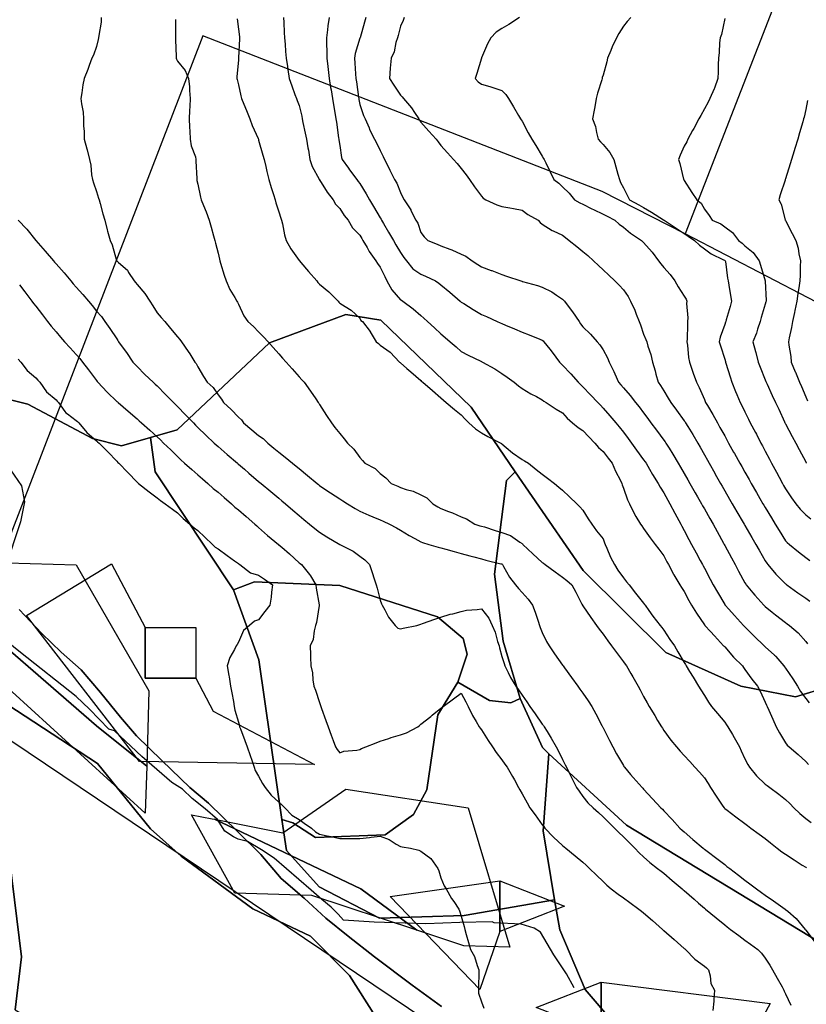
# Model space of a CAD drawing. Units: inches. Extents: x 450746 to 476445, y 190697 to 207849.
# Drawn here: x 462438 to 462826, y 200339 to 200825 of the extents above; entities that cross this region are included whole.
import ezdxf

# ---------------------------------------------------------------- set-up
doc = ezdxf.new("R2010")
doc.units = ezdxf.units.IN
doc.header["$MEASUREMENT"] = 0
for name, color, linetype, true_color in [('contours_20ft', 7, 'Continuous', 0x3ceb26), ('nhd_arc_clip', 7, 'Continuous', 0xb7eae8), ('nwi_new_04_clip', 7, 'Continuous', 0xf2e0ef), ('oplnds-clp', 7, 'Continuous', 0x0d685c), ('prime_ag_soils', 7, 'Continuous', 0x275761), ('soils_clip', 7, 'Continuous', 0x771378), ('zoning_2009', 7, 'Continuous', 0x8fca46)]:
    doc.layers.add(name, color=color, linetype=linetype, true_color=true_color)
doc.layers.add('PAR_P_NOWATER', color=191, linetype='Continuous')

msp = doc.modelspace()

# ---------------------------------------------------------------- linework, layer by layer
at = {"layer": 'contours_20ft'}
for points in [[(462478.31, 200826), (462478.26, 200823.74), (462477.07, 200817.07), (462477.04, 200816), (462476.86, 200815.14), (462476, 200811.79), (462474.55, 200807.45), (462473.66, 200806), (462472.31, 200802.31), (462471.68, 200800.32), (462469.85, 200796), (462469.27, 200792.73), (462468.78, 200788.78), (462468.32, 200786), (462468.58, 200783.42), (462469.34, 200779.34), (462469.61, 200776), (462469.65, 200772.35), (462469.88, 200769.88), (462469.92, 200766), (462471.19, 200761.19), (462471.3, 200760.7), (462472.46, 200756), (462473.22, 200753.22), (462473.55, 200748.45), (462474.04, 200746), (462474.49, 200744.49), (462476, 200740.23), (462476.93, 200736.93), (462477.23, 200736), (462477.74, 200734.26), (462479.06, 200729.06), (462480.05, 200726), (462481.28, 200721.28), (462481.49, 200720.51), (462482.69, 200716), (462483.75, 200713.75), (462485.89, 200706.11), (462485.93, 200706), (462485.97, 200705.97), (462486, 200705.93), (462486.81, 200705.19), (462491.25, 200701.25), (462491.85, 200700.15), (462494.54, 200696), (462495.24, 200695.24), (462496, 200694.23), (462499.77, 200689.77), (462502.31, 200686), (462503.79, 200683.79), (462506, 200680.33), (462507.98, 200677.98), (462509.65, 200676), (462512.55, 200672.55), (462516, 200668.43), (462517.11, 200667.11), (462518, 200666), (462521.23, 200661.23), (462522.01, 200659.99), (462524.57, 200656), (462525.23, 200655.23), (462526, 200653.64), (462528.86, 200648.86), (462530.59, 200646), (462533.49, 200643.49), (462536, 200639.86), (462537.7, 200637.7), (462538.7, 200636), (462542.52, 200632.52), (462546, 200628.75), (462547.49, 200627.49), (462548.53, 200626), (462552.6, 200622.6), (462556, 200619.72), (462558.2, 200618.2), (462560.56, 200616), (462563.55, 200613.55), (462566, 200611.56), (462569.06, 200609.06), (462572.79, 200606), (462574.56, 200604.56), (462576, 200603.38), (462580.05, 200600.05), (462584.89, 200596), (462585.49, 200595.49), (462586, 200595.07), (462588.7, 200593.3), (462591.48, 200591.48), (462596, 200588.51), (462597.52, 200587.52), (462599.91, 200586), (462603.69, 200583.69), (462606, 200582.41), (462610.41, 200580.41), (462612.41, 200579.59), (462616, 200578.06), (462617.44, 200577.44), (462620.55, 200576), (462624.12, 200574.12), (462626, 200573.06), (462630.35, 200570.35), (462633.14, 200568.86), (462636, 200567.26), (462636.9, 200566.9), (462640.04, 200566), (462644.6, 200564.6), (462646, 200564.27), (462648.4, 200563.6), (462652.45, 200562.45), (462656, 200561.47), (462660.31, 200560.31), (462662.18, 200559.82), (462666, 200558.8), (462668.17, 200558.17), (462675.53, 200556.47), (462676, 200556.34), (462676.18, 200556.18), (462676.35, 200556), (462676.9, 200555.1), (462679.85, 200549.85), (462682.84, 200546), (462684.26, 200544.26), (462686, 200542.17), (462688.98, 200538.98), (462691.24, 200536), (462692.46, 200532.46), (462693.95, 200528.05), (462694.65, 200526), (462695, 200525), (462696, 200522.58), (462698.1, 200518.1), (462699.34, 200516), (462702.04, 200512.04), (462706, 200506.34), (462706.14, 200506.14), (462706.25, 200506), (462706.89, 200505.11), (462710.33, 200500.33), (462713.5, 200496), (462714.56, 200494.56), (462716, 200492.58), (462718.7, 200488.7), (462720.39, 200486), (462722.37, 200482.37), (462725.37, 200476.63), (462725.7, 200476), (462725.8, 200475.8), (462726, 200475.42), (462729.2, 200469.2), (462730.85, 200466), (462732.66, 200462.66), (462736, 200456.79), (462736.31, 200456.31), (462736.53, 200456), (462739.56, 200452.44), (462740.88, 200450.88), (462745.23, 200446), (462745.61, 200445.61), (462746, 200445.16), (462750.4, 200440.4), (462754.48, 200436), (462755.26, 200435.26), (462756, 200434.48), (462760.16, 200430.16), (462763.87, 200426), (462764.96, 200424.96), (462766, 200424.05), (462770.29, 200420.29), (462775.45, 200416), (462775.75, 200415.75), (462776, 200415.54), (462777.94, 200414.06), (462781.41, 200411.41), (462786, 200407.92), (462787.08, 200407.08), (462788.53, 200406), (462792.77, 200402.77), (462796, 200400.32), (462798.46, 200398.46), (462801.79, 200396), (462804.21, 200394.21), (462806, 200392.9), (462810.05, 200390.05), (462815.82, 200386), (462815.92, 200385.92), (462816, 200385.87), (462817.11, 200384.89), (462821.29, 200381.29), (462824.21, 200377.79), (462825.75, 200376), (462825.85, 200375.85), (462826, 200375.6), (462830.17, 200370.17)], [(462545.35, 200825.35), (462546, 200820.32), (462546.5, 200816.5), (462546.54, 200816), (462546.51, 200815.49), (462546.08, 200806.08), (462546.08, 200806), (462546.07, 200805.93), (462546, 200805.06), (462545.3, 200796.7), (462545.24, 200796), (462545.39, 200795.39), (462546, 200792.73), (462547.29, 200787.29), (462547.59, 200786), (462548.7, 200783.3), (462550.05, 200780.05), (462551.7, 200776), (462552.77, 200772.77), (462555.77, 200766.23), (462555.86, 200766), (462555.89, 200765.89), (462556, 200765.52), (462558, 200758), (462558.74, 200756), (462559.54, 200752.46), (462560.06, 200750.06), (462561.02, 200746), (462562.17, 200742.17), (462563.3, 200738.7), (462564.14, 200736), (462564.54, 200734.54), (462566, 200730.09), (462567, 200727), (462567.34, 200726), (462567.78, 200724.22), (462568.79, 200718.79), (462569.6, 200716), (462571.84, 200711.84), (462576, 200706.14), (462576.07, 200706.07), (462576.12, 200706), (462576.84, 200705.16), (462580.68, 200700.68), (462584.77, 200696), (462585.3, 200695.3), (462586, 200694.46), (462590.69, 200690.69), (462595.18, 200686), (462595.58, 200685.58), (462596, 200685.06), (462598.66, 200683.34), (462601.61, 200681.61), (462606, 200677.66), (462606.48, 200676.48), (462607.25, 200676), (462611.02, 200671.02), (462611.06, 200670.94), (462614.03, 200666), (462615.08, 200665.08), (462616, 200664.3), (462620.87, 200660.87), (462625.58, 200656), (462625.8, 200655.8), (462626, 200655.64), (462629.22, 200652.78), (462631.1, 200651.1), (462636, 200646.93), (462636.46, 200646.46), (462637.1, 200646), (462641.86, 200641.86), (462646, 200638.29), (462647.16, 200637.16), (462648.63, 200636), (462652.64, 200632.64), (462656, 200629.89), (462657.86, 200627.86), (462659.75, 200626), (462662.96, 200622.96), (462666, 200621.04), (462669.17, 200619.17), (462675.5, 200616), (462675.78, 200615.78), (462676, 200615.6), (462678.19, 200613.81), (462681.25, 200611.25), (462686, 200607.96), (462687.15, 200607.15), (462689.16, 200606), (462693.01, 200603.01), (462696, 200600.67), (462698.62, 200598.62), (462701.96, 200596), (462704.19, 200594.19), (462706, 200592.67), (462709.47, 200589.47), (462712.97, 200586), (462714.49, 200584.49), (462716, 200582.91), (462718.62, 200578.62), (462720.43, 200576), (462722.73, 200572.73), (462726, 200568.73), (462726.72, 200566.72), (462727.02, 200566), (462727.85, 200564.15), (462729.63, 200559.63), (462731.63, 200556), (462733.25, 200553.25), (462736, 200549.55), (462737.57, 200547.57), (462738.81, 200546), (462741.92, 200541.92), (462746, 200536.92), (462746.4, 200536.4), (462746.71, 200536), (462748.57, 200533.43), (462750.59, 200530.59), (462754.24, 200526), (462754.99, 200524.99), (462756, 200523.6), (462758.98, 200518.98), (462761.18, 200516), (462762.93, 200512.93), (462766, 200507.74), (462766.65, 200506.65), (462767.05, 200506), (462768.69, 200503.31), (462770.44, 200500.44), (462773.13, 200496), (462774.22, 200494.22), (462776, 200491.33), (462778.08, 200488.08), (462779.55, 200486), (462782.45, 200482.45), (462786, 200478.26), (462786.95, 200476.95), (462787.53, 200476), (462789.91, 200472.09), (462790.76, 200470.76), (462793.27, 200466), (462794.15, 200464.15), (462796, 200460.2), (462797.38, 200457.38), (462798.2, 200456), (462801.68, 200451.68), (462806, 200447.71), (462806.96, 200446.96), (462808.22, 200446), (462812.67, 200442.67), (462816, 200440.13), (462818.11, 200438.11), (462820.2, 200436), (462823.14, 200433.14), (462826, 200430.66), (462828.7, 200428.7)], [(462568.31, 200826), (462568.47, 200823.53), (462568.66, 200818.66), (462568.84, 200816), (462569.11, 200812.89), (462569.3, 200809.3), (462569.61, 200806), (462570.2, 200801.8), (462570.34, 200800.34), (462571.03, 200796), (462572.34, 200792.34), (462573.9, 200788.1), (462574.66, 200786), (462575.03, 200785.03), (462576, 200782.52), (462577.26, 200777.26), (462577.51, 200776), (462577.87, 200774.13), (462579.01, 200769.01), (462579.55, 200766), (462580.32, 200761.68), (462580.55, 200760.55), (462581.31, 200756), (462582.48, 200752.48), (462585.84, 200746.16), (462585.94, 200745.94), (462586, 200745.87), (462589.77, 200739.77), (462592.85, 200736), (462593.95, 200733.95), (462596, 200731.73), (462598.28, 200728.28), (462600.14, 200726), (462602.29, 200722.29), (462606, 200718.58), (462606.9, 200716.9), (462607.46, 200716), (462609.56, 200712.44), (462610.59, 200710.59), (462613.77, 200706), (462614.67, 200704.67), (462616, 200702.78), (462618.26, 200698.26), (462619.25, 200696), (462621.66, 200691.66), (462626, 200686.72), (462626.47, 200686.47), (462627.22, 200686), (462632.21, 200682.21), (462636, 200679.02), (462637.6, 200677.6), (462639.37, 200676), (462642.84, 200672.84), (462646, 200669.95), (462648.1, 200668.1), (462650.5, 200666), (462653.43, 200663.43), (462656, 200661.2), (462659.42, 200659.42), (462665.6, 200656.4), (462666, 200656.2), (462666.14, 200656.14), (462666.43, 200656), (462672.57, 200652.57), (462676, 200650.26), (462678.58, 200648.58), (462682.04, 200646), (462684.19, 200644.19), (462686, 200642.98), (462690.37, 200640.37), (462693.08, 200638.92), (462696, 200637.3), (462696.69, 200636.69), (462697.96, 200636), (462702.77, 200632.77), (462706, 200630.89), (462708.26, 200628.26), (462710.97, 200626), (462713.65, 200623.65), (462716, 200622.22), (462719.01, 200619.01), (462721.94, 200616), (462723.8, 200613.8), (462726, 200611.76), (462728.53, 200608.53), (462730.42, 200606), (462732.17, 200602.17), (462734.52, 200597.48), (462735.24, 200596), (462735.42, 200595.42), (462736, 200593.71), (462738.04, 200588.04), (462738.99, 200586), (462741.28, 200581.28), (462742.24, 200579.76), (462744.47, 200576), (462745.07, 200575.07), (462746, 200573.83), (462749.2, 200569.2), (462751.78, 200566), (462753.58, 200563.58), (462756, 200560.4), (462757.42, 200557.42), (462758.2, 200556), (462760.79, 200551.21), (462760.93, 200550.93), (462763.9, 200546), (462764.69, 200544.69), (462766, 200542.81), (462768.37, 200538.37), (462769.65, 200536), (462772.04, 200532.04), (462776, 200526.31), (462776.13, 200526.13), (462776.24, 200526), (462778.94, 200523.06), (462780.91, 200520.91), (462785.5, 200516), (462785.69, 200515.69), (462786, 200515.36), (462790.31, 200510.31), (462794.79, 200506), (462795.24, 200505.24), (462796, 200504.32), (462799.44, 200499.44), (462802.25, 200496), (462803.52, 200493.52), (462806, 200488.19), (462806.63, 200486.63), (462806.97, 200486), (462807.77, 200484.23), (462809.77, 200479.77), (462811.48, 200476), (462813.02, 200473.02), (462816, 200468.11), (462816.88, 200466.88), (462817.78, 200466), (462822.23, 200462.23), (462826, 200458.86), (462827.38, 200457.38)], [(462590.79, 200826), (462590.11, 200821.89), (462589.98, 200819.98), (462589.43, 200816), (462589.44, 200812.56), (462589.68, 200809.68), (462589.69, 200806), (462590.16, 200801.84), (462590.34, 200800.34), (462590.82, 200796), (462591.51, 200791.51), (462591.75, 200790.25), (462592.45, 200786), (462592.91, 200782.91), (462593.78, 200778.22), (462594.14, 200776), (462594.35, 200774.35), (462595.43, 200766.57), (462595.51, 200766), (462595.57, 200765.57), (462596, 200762.83), (462596.95, 200756.95), (462597.26, 200756), (462600.37, 200751.63), (462600.89, 200750.89), (462604.51, 200746), (462605.16, 200745.16), (462606, 200744.06), (462609.04, 200739.04), (462610.76, 200736), (462612.7, 200732.7), (462616, 200727.11), (462616.44, 200726.44), (462616.66, 200726), (462617.61, 200724.39), (462620.14, 200720.14), (462622.48, 200716), (462623.78, 200713.78), (462626, 200710.04), (462627.62, 200707.62), (462628.93, 200706), (462632.06, 200702.06), (462636, 200699.36), (462638.4, 200698.4), (462643.27, 200696), (462644.96, 200694.96), (462646, 200694.15), (462650.41, 200690.41), (462655.47, 200686), (462655.75, 200685.75), (462656, 200685.53), (462657.2, 200684.8), (462661.9, 200681.9), (462666, 200679.5), (462668.42, 200678.42), (462673.7, 200676), (462675.28, 200675.28), (462676, 200674.95), (462677.83, 200674.17), (462682.33, 200672.33), (462686, 200670.7), (462689.44, 200669.44), (462694.78, 200667.22), (462696, 200666.73), (462696.38, 200666.38), (462696.71, 200666), (462699.65, 200662.35), (462700.86, 200660.86), (462704.49, 200656), (462705.21, 200655.21), (462706, 200654.46), (462710.11, 200650.11), (462713.65, 200646), (462714.83, 200644.83), (462716, 200643.68), (462719.76, 200639.76), (462723.37, 200636), (462724.66, 200634.66), (462726, 200633.27), (462729.39, 200629.39), (462732.32, 200626), (462734, 200624), (462736, 200621.45), (462738.31, 200618.31), (462740.01, 200616), (462742.54, 200612.54), (462746, 200607.77), (462746.74, 200606.74), (462747.25, 200606), (462748.95, 200603.05), (462750.42, 200600.42), (462753.2, 200596), (462754.18, 200594.18), (462756, 200591.41), (462757.88, 200587.88), (462758.95, 200586), (462761.41, 200581.41), (462762.37, 200579.63), (462764.33, 200576), (462764.91, 200574.91), (462766, 200572.88), (462768.39, 200568.39), (462769.68, 200566), (462771.88, 200561.88), (462773.9, 200558.1), (462775.02, 200556), (462775.37, 200555.37), (462776, 200554.18), (462778.85, 200548.85), (462780.37, 200546), (462782.39, 200542.39), (462786, 200536.27), (462786.11, 200536.11), (462786.19, 200536), (462788.02, 200533.98), (462790.86, 200530.86), (462795.35, 200526), (462795.66, 200525.66), (462796, 200525.31), (462800.64, 200520.64), (462805.48, 200516), (462805.74, 200515.74), (462806, 200515.5), (462810.62, 200511.38), (462811.02, 200511.02), (462811.27, 200510.73), (462815.28, 200506), (462815.58, 200505.58), (462816, 200504.94), (462819.56, 200499.56), (462821.93, 200496), (462823.46, 200493.46), (462826, 200489.89), (462827.71, 200487.71)], [(462608.9, 200826), (462608.22, 200823.78), (462606.07, 200816.07), (462606.04, 200815.96), (462606, 200815.86), (462603.69, 200808.31), (462603.28, 200806), (462603.49, 200803.49), (462603.81, 200798.19), (462603.98, 200796), (462604.27, 200794.27), (462605.35, 200786.65), (462605.45, 200786), (462605.53, 200785.53), (462606, 200783.1), (462607.71, 200777.71), (462608.57, 200776), (462610.51, 200771.49), (462610.79, 200770.79), (462613.14, 200766), (462614.22, 200764.22), (462616, 200760.32), (462617.44, 200757.44), (462618.15, 200756), (462620.2, 200751.8), (462620.73, 200750.73), (462622.99, 200746), (462624.27, 200744.27), (462626, 200739.62), (462627.2, 200737.2), (462627.8, 200736), (462631.06, 200731.06), (462631.16, 200730.84), (462633.56, 200726), (462634.49, 200724.49), (462636, 200719.87), (462637.77, 200717.77), (462639.45, 200716), (462644.1, 200714.1), (462646, 200713.32), (462650.37, 200711.63), (462651.31, 200711.31), (462656, 200709.23), (462658.22, 200708.22), (462661.32, 200706), (462664.16, 200704.16), (462666, 200702.96), (462670.78, 200701.22), (462671.11, 200701.11), (462676, 200699.21), (462678.39, 200698.39), (462685.44, 200696), (462685.86, 200695.86), (462686, 200695.81), (462686.27, 200695.73), (462693.68, 200693.68), (462696, 200692.98), (462700.63, 200690.63), (462702.98, 200689.02), (462706, 200687.08), (462706.5, 200686.5), (462706.89, 200686), (462709.69, 200682.31), (462710.83, 200680.83), (462714.12, 200676), (462714.92, 200674.92), (462716, 200673.39), (462719.75, 200669.75), (462723.02, 200666), (462724.4, 200664.4), (462726, 200662.07), (462728.14, 200658.14), (462729.05, 200656), (462731.33, 200651.33), (462731.77, 200650.23), (462733.58, 200646), (462734.72, 200644.72), (462736, 200643.26), (462739.39, 200639.39), (462742.05, 200636), (462743.81, 200633.81), (462746, 200630.9), (462748.09, 200628.09), (462749.64, 200626), (462752.35, 200622.35), (462756, 200617.37), (462756.57, 200616.57), (462756.95, 200616), (462758.56, 200613.44), (462760.46, 200610.46), (462763.1, 200606), (462764.16, 200604.16), (462766, 200600.9), (462767.77, 200597.77), (462768.75, 200596), (462771.41, 200591.41), (462772.6, 200589.4), (462774.61, 200586), (462775.09, 200585.09), (462776, 200583.5), (462778.69, 200578.69), (462780.28, 200576), (462782.28, 200572.28), (462785.43, 200566.57), (462785.74, 200566), (462786, 200565.52), (462789.31, 200559.31), (462791.1, 200556), (462792.82, 200552.82), (462796, 200547), (462796.37, 200546.37), (462796.62, 200546), (462799.95, 200542.05), (462800.91, 200540.91), (462805.38, 200536), (462805.68, 200535.68), (462806, 200535.35), (462809.43, 200532.57), (462811.16, 200531.16), (462816, 200527.48), (462816.86, 200526.86), (462818.02, 200526), (462822.32, 200522.32), (462826, 200518.05), (462826.89, 200516.89)], [(462627.78, 200826), (462627.39, 200824.61), (462626, 200821.7), (462624.83, 200817.17), (462624.46, 200816), (462623.76, 200813.76), (462622.89, 200809.11), (462621.47, 200806), (462620.97, 200801.03), (462620.97, 200800.97), (462620.54, 200796), (462622.66, 200792.66), (462626, 200787.66), (462626.84, 200786.84), (462627.46, 200786), (462631.39, 200781.39), (462632.93, 200779.07), (462635.06, 200776), (462635.39, 200775.39), (462636, 200774.34), (462639.92, 200769.92), (462643.57, 200766), (462644.64, 200764.64), (462646, 200762.87), (462649.26, 200759.26), (462652.18, 200756), (462653.97, 200753.97), (462656, 200751.57), (462658.39, 200748.39), (462660.07, 200746), (462662.51, 200742.51), (462666, 200737.77), (462666.84, 200736.84), (462668.16, 200736), (462673.51, 200733.51), (462676, 200732.81), (462679.92, 200732.08), (462681.73, 200731.73), (462686, 200730.95), (462688.81, 200728.81), (462693.91, 200726), (462694.91, 200724.91), (462696, 200724.03), (462700.84, 200720.84), (462701.33, 200720.67), (462706, 200718.53), (462707.44, 200717.44), (462709.32, 200716), (462713.06, 200713.06), (462716, 200710.62), (462718.49, 200708.49), (462721.33, 200706), (462723.67, 200703.67), (462726, 200701.45), (462728.78, 200698.78), (462731.84, 200696), (462733.88, 200693.88), (462736, 200691.56), (462738.32, 200688.32), (462739.51, 200686), (462741.61, 200681.61), (462742.34, 200679.66), (462743.85, 200676), (462744.42, 200674.42), (462746, 200669.78), (462747.13, 200667.13), (462747.57, 200666), (462748.14, 200663.86), (462749.64, 200659.64), (462750.39, 200656), (462751.65, 200651.65), (462752.05, 200649.95), (462753.1, 200646), (462754.33, 200644.33), (462756, 200641.69), (462758.19, 200638.19), (462759.4, 200636), (462762.21, 200632.21), (462766, 200627.04), (462766.43, 200626.43), (462766.71, 200626), (462767.8, 200624.2), (462770.24, 200620.24), (462772.7, 200616), (462773.89, 200613.89), (462776, 200610.14), (462777.49, 200607.49), (462778.32, 200606), (462781.08, 200601.08), (462781.28, 200600.72), (462783.93, 200596), (462784.69, 200594.69), (462786, 200592.46), (462788.38, 200588.38), (462789.76, 200586), (462792.07, 200582.07), (462795.14, 200576.86), (462795.65, 200576), (462795.77, 200575.77), (462796, 200575.38), (462799.44, 200569.44), (462801.46, 200566), (462803.06, 200563.06), (462806, 200557.92), (462806.73, 200556.73), (462807.27, 200556), (462811.24, 200551.24), (462816, 200546.54), (462816.32, 200546.32), (462816.74, 200546), (462822.16, 200542.16), (462826, 200539.45), (462828.03, 200538.03)], [(462684.81, 200826), (462679.43, 200822.57), (462676, 200820.54), (462673.28, 200818.72), (462670.59, 200816), (462668.98, 200813.02), (462666, 200806.15), (462665.96, 200806.04), (462665.94, 200806), (462665.91, 200805.91), (462663.64, 200798.36), (462662.82, 200796), (462664.35, 200794.35), (462666, 200793.16), (462670.11, 200791.89), (462671.52, 200791.52), (462676, 200789.97), (462677.97, 200787.97), (462679.38, 200786), (462681.86, 200781.86), (462684.31, 200777.69), (462685.31, 200776), (462685.56, 200775.56), (462686, 200774.82), (462689.03, 200769.03), (462690.89, 200766), (462692.8, 200762.8), (462696, 200757.56), (462696.51, 200756.51), (462696.88, 200756), (462697.72, 200754.28), (462699.85, 200749.85), (462701.76, 200746), (462704.21, 200744.21), (462706, 200742.53), (462709.29, 200739.29), (462711.87, 200736), (462714.53, 200734.53), (462716, 200733.85), (462720.38, 200731.62), (462721.19, 200731.19), (462726, 200728.99), (462727.96, 200727.96), (462731.82, 200726), (462734.01, 200724.01), (462736, 200722.57), (462739.57, 200719.57), (462744.97, 200716), (462745.47, 200715.47), (462746, 200714.92), (462750.22, 200710.22), (462753.28, 200706), (462754.5, 200704.5), (462756, 200702.6), (462759.13, 200699.13), (462761.38, 200696), (462763.07, 200693.07), (462766, 200688.47), (462766.94, 200686.94), (462767.26, 200686), (462767.16, 200684.84), (462767.8, 200677.8), (462767.68, 200676), (462767.6, 200674.4), (462767.45, 200667.45), (462767.38, 200666), (462767.66, 200664.34), (462768.17, 200658.17), (462768.62, 200656), (462770, 200652), (462770.5, 200650.5), (462772.1, 200646), (462773.41, 200643.41), (462776, 200637.49), (462776.43, 200636.43), (462776.61, 200636), (462777.48, 200634.52), (462780.15, 200630.15), (462782.39, 200626), (462783.69, 200623.69), (462786, 200619.5), (462787.27, 200617.27), (462787.95, 200616), (462790.44, 200611.56), (462790.84, 200610.84), (462793.52, 200606), (462794.41, 200604.41), (462796, 200601.58), (462798.01, 200598.01), (462799.13, 200596), (462801.65, 200591.65), (462803.4, 200588.6), (462804.9, 200586), (462805.3, 200585.3), (462806, 200584.12), (462809.04, 200579.04), (462810.93, 200576), (462812.86, 200572.86), (462816, 200567.81), (462816.89, 200566.89), (462817.93, 200566), (462822.37, 200562.37), (462826, 200559.59), (462828.03, 200558.03)], [(462739.65, 200826), (462737.95, 200824.05), (462736, 200821.68), (462733.81, 200818.19), (462732.54, 200816), (462730.49, 200811.51), (462729.81, 200809.81), (462728.2, 200806), (462727.79, 200804.21), (462726, 200797.5), (462725.61, 200796.39), (462725.5, 200796), (462725.31, 200795.31), (462723.31, 200788.69), (462722.63, 200786), (462721.89, 200781.89), (462721.64, 200780.36), (462720.83, 200776), (462722.27, 200772.27), (462722.7, 200769.3), (462723.59, 200766), (462724.7, 200764.7), (462726, 200763.33), (462729.34, 200759.34), (462731.34, 200756), (462732.35, 200752.35), (462733.29, 200748.71), (462734.02, 200746), (462734.64, 200744.64), (462736, 200741.9), (462738.04, 200738.04), (462739.09, 200736), (462743.6, 200733.6), (462746, 200732.2), (462749.89, 200729.89), (462755.89, 200726.11), (462756, 200726.04), (462756.03, 200726.03), (462756.06, 200726), (462762.02, 200722.02), (462766, 200719.43), (462768.04, 200718.04), (462771.18, 200716), (462773.6, 200713.6), (462776, 200711.91), (462779.41, 200709.41), (462785.5, 200706.5), (462786, 200706.23), (462786.13, 200706.13), (462786.27, 200706), (462786.33, 200705.67), (462787.42, 200697.42), (462787.74, 200696), (462788.12, 200693.88), (462788.88, 200688.88), (462789.43, 200686), (462788.64, 200683.36), (462786.77, 200676.77), (462786.54, 200676), (462786.36, 200675.64), (462786, 200674.54), (462783.76, 200668.24), (462783.31, 200666), (462783.94, 200663.94), (462786, 200657.45), (462786.33, 200656.33), (462786.43, 200656), (462786.62, 200655.38), (462788.66, 200648.66), (462789.52, 200646), (462791.39, 200641.39), (462791.99, 200640.01), (462793.69, 200636), (462794.49, 200634.49), (462796, 200631.37), (462797.78, 200627.78), (462798.64, 200626), (462801.2, 200621.2), (462801.63, 200620.38), (462803.89, 200616), (462804.65, 200614.65), (462806, 200611.97), (462808.09, 200608.09), (462809.17, 200606), (462811.62, 200601.62), (462812.87, 200599.13), (462814.5, 200596), (462815.05, 200595.05), (462816, 200593.35), (462818.94, 200588.94), (462821.1, 200586), (462823.34, 200583.34), (462826, 200580.65), (462828.53, 200578.53)], [(462786, 200825.55), (462784.36, 200817.64), (462783.72, 200816), (462783.44, 200813.44), (462783.26, 200808.74), (462782.9, 200806), (462782.82, 200802.82), (462782.76, 200799.24), (462782.67, 200796), (462780.92, 200791.08), (462780.78, 200790.78), (462778.73, 200786), (462777.79, 200784.21), (462776, 200780.94), (462774.27, 200777.73), (462773.32, 200776), (462770.76, 200771.24), (462770.18, 200770.18), (462767.9, 200766), (462767.26, 200764.74), (462766, 200762.48), (462763.99, 200758.01), (462763.16, 200756), (462763.9, 200753.9), (462765.72, 200746.28), (462765.8, 200746), (462765.87, 200745.87), (462766, 200745.66), (462769.72, 200739.72), (462772.26, 200736), (462774.46, 200734.46), (462776, 200731.47), (462778.31, 200728.31), (462779.84, 200726), (462784.16, 200724.16), (462786, 200722.78), (462789.88, 200719.88), (462792.79, 200716), (462794.63, 200714.63), (462796, 200713.33), (462800.08, 200710.08), (462803.09, 200706), (462803.73, 200703.73), (462806, 200696.13), (462806.03, 200696.03), (462806.04, 200696), (462806.03, 200695.97), (462806.43, 200686.43), (462806.42, 200686), (462806.34, 200685.66), (462806, 200684.5), (462804.03, 200677.97), (462803.54, 200676), (462802.25, 200672.25), (462801.72, 200670.28), (462799.88, 200666), (462801.21, 200661.21), (462801.33, 200660.67), (462802.52, 200656), (462803.45, 200653.45), (462806, 200647.25), (462806.37, 200646.37), (462806.53, 200646), (462806.97, 200645.03), (462809.48, 200639.48), (462811.07, 200636), (462812.65, 200632.65), (462815.48, 200626.52), (462815.72, 200626), (462815.81, 200625.81), (462816, 200625.46), (462819.24, 200619.24), (462821.05, 200616), (462822.77, 200612.77), (462826, 200606.69), (462826.25, 200606.25), (462826.39, 200606)], [(462515.02, 200825.02), (462514.95, 200817.05), (462514.96, 200816), (462514.99, 200814.99), (462515.27, 200806.73), (462515.29, 200806), (462515.43, 200805.43), (462516, 200804.42), (462519.82, 200799.82), (462521.45, 200796), (462521.81, 200791.81), (462521.93, 200790.07), (462522.27, 200786), (462522.08, 200782.08), (462521.92, 200780.08), (462521.73, 200776), (462521.91, 200771.91), (462522.02, 200769.98), (462522.2, 200766), (462522.73, 200762.73), (462524.77, 200757.23), (462525.06, 200756), (462525.06, 200755.06), (462525.47, 200746.53), (462525.47, 200746), (462525.58, 200745.59), (462526, 200743.76), (462527.37, 200737.37), (462527.68, 200736), (462528.77, 200733.23), (462530.1, 200730.1), (462531.55, 200726), (462532.53, 200722.53), (462533.67, 200718.33), (462534.32, 200716), (462534.67, 200714.67), (462536, 200709.72), (462536.69, 200706.69), (462536.83, 200706), (462537.22, 200704.78), (462538.92, 200698.92), (462539.91, 200696), (462541.78, 200691.78), (462544.2, 200687.8), (462545.2, 200686), (462545.56, 200685.56), (462546, 200684.51), (462548.78, 200678.78), (462550.74, 200676), (462553.5, 200673.5), (462556, 200670.96), (462558.37, 200668.37), (462560.68, 200666), (462563.13, 200663.13), (462566, 200659.96), (462567.85, 200657.85), (462569.67, 200656), (462572.62, 200652.62), (462576, 200648.76), (462577.27, 200647.27), (462578.41, 200646), (462581.62, 200641.62), (462584.22, 200637.78), (462585.44, 200636), (462585.65, 200635.65), (462586, 200635.06), (462589.54, 200629.54), (462592.02, 200626), (462593.66, 200623.66), (462596, 200620.64), (462598.14, 200618.14), (462599.94, 200616), (462603.05, 200613.05), (462606, 200608.82), (462607.31, 200607.31), (462608.41, 200606), (462613.46, 200603.46), (462616, 200600.98), (462618.85, 200598.85), (462621.38, 200596), (462624.66, 200594.66), (462626, 200594.11), (462628.89, 200593.11), (462632.33, 200592.33), (462636, 200590.51), (462638.94, 200588.94), (462641.94, 200586), (462644.51, 200584.51), (462646, 200583.71), (462649.73, 200582.27), (462651.64, 200581.64), (462656, 200579.58), (462658.55, 200578.55), (462662.69, 200576), (462665.22, 200575.22), (462666, 200575.02), (462667.4, 200574.6), (462672.79, 200572.79), (462676, 200571.91), (462680.31, 200570.31), (462684.9, 200567.1), (462686, 200566.43), (462686.27, 200566.27), (462686.46, 200566), (462691.29, 200561.29), (462696, 200557.01), (462696.66, 200556.66), (462697.4, 200556), (462702.39, 200552.39), (462706, 200549.76), (462708.18, 200548.18), (462710.63, 200546), (462712.47, 200542.47), (462715.51, 200536.49), (462715.76, 200536), (462715.84, 200535.84), (462716, 200535.59), (462719.93, 200529.93), (462722.76, 200526), (462724.13, 200524.13), (462726, 200521.6), (462728.39, 200518.39), (462730.16, 200516), (462732.64, 200512.64), (462736, 200508.09), (462736.88, 200506.88), (462737.48, 200506), (462739.75, 200502.25), (462740.7, 200500.7), (462743.36, 200496), (462744.27, 200494.27), (462746, 200490.93), (462747.75, 200487.75), (462748.76, 200486), (462751.46, 200481.46), (462752.88, 200479.12), (462754.76, 200476), (462755.24, 200475.24), (462756, 200474.13), (462759.39, 200469.39), (462762.2, 200466), (462764, 200464), (462766, 200461.83), (462768.79, 200458.79), (462771.3, 200456), (462773.52, 200453.52), (462776, 200450.71), (462777.93, 200447.93), (462779.05, 200446), (462781.78, 200441.78), (462785.17, 200436.83), (462785.73, 200436), (462785.85, 200435.85), (462786, 200435.72), (462787.16, 200434.84), (462791.51, 200431.51), (462796, 200428.19), (462797.26, 200427.26), (462798.97, 200426), (462803.02, 200423.02), (462806, 200420.83), (462808.66, 200418.66), (462811.96, 200416), (462814.24, 200414.24), (462816, 200413.07), (462820.28, 200410.28), (462824.28, 200407.72), (462826, 200406.62), (462826.38, 200406.38)], [(462826.95, 200785.05), (462826, 200780.69), (462825.16, 200776.84), (462824.97, 200776), (462824.55, 200774.55), (462822.93, 200769.07), (462822.05, 200766), (462820.58, 200761.42), (462820.26, 200760.26), (462818.99, 200756), (462818.26, 200753.74), (462816, 200746.48), (462815.88, 200746.12), (462815.84, 200746), (462815.78, 200745.78), (462813.43, 200738.57), (462812.79, 200736), (462813.83, 200733.83), (462815.89, 200726.11), (462815.93, 200726), (462816, 200725.88), (462819.36, 200719.36), (462821.08, 200716), (462822.2, 200712.2), (462822.57, 200709.43), (462823.36, 200706), (462823.32, 200703.32), (462823.2, 200698.8), (462823.16, 200696), (462822.63, 200692.63), (462822.18, 200689.82), (462821.57, 200686), (462820.62, 200681.38), (462820.41, 200680.41), (462819.5, 200676), (462818.91, 200673.09), (462817.91, 200667.91), (462817.53, 200666), (462817.67, 200664.34), (462818.7, 200658.7), (462818.87, 200656), (462820.85, 200651.15), (462820.94, 200650.94), (462822.98, 200646), (462823.87, 200643.87), (462826, 200638.89), (462826.81, 200636.81)], [(462437.33, 200726), (462441.55, 200721.55), (462446, 200716.01), (462446.1, 200715.9), (462450.69, 200710.69), (462454.7, 200706), (462455.31, 200705.31), (462456, 200704.5), (462459.95, 200699.95), (462463.33, 200696), (462464.55, 200694.55), (462466, 200692.86), (462469.24, 200689.24), (462472.07, 200686), (462473.82, 200683.82), (462476, 200681.17), (462478.41, 200678.41), (462480.12, 200676), (462482.61, 200672.61), (462486, 200667.36), (462486.54, 200666.54), (462486.86, 200666), (462489.13, 200662.87), (462490.71, 200660.71), (462493.98, 200656), (462494.89, 200654.89), (462496, 200653.74), (462499.82, 200649.82), (462503.93, 200646), (462505.02, 200645.02), (462506, 200644.16), (462510.04, 200640.04), (462514.03, 200636), (462515.01, 200635.01), (462516, 200634.01), (462519.95, 200629.95), (462523.79, 200626), (462524.88, 200624.88), (462526, 200623.74), (462529.88, 200619.88), (462534, 200616), (462535.06, 200615.06), (462536, 200614.23), (462540.41, 200610.41), (462545.5, 200606), (462545.77, 200605.77), (462546, 200605.57), (462548.95, 200603.05), (462551.16, 200601.16), (462556, 200597), (462556.55, 200596.55), (462557.22, 200596), (462562.05, 200592.05), (462566, 200588.79), (462567.53, 200587.53), (462569.34, 200586), (462572.94, 200582.94), (462576, 200580.29), (462578.33, 200578.33), (462581.13, 200576), (462583.79, 200573.79), (462586, 200571.98), (462589.69, 200569.69), (462596.01, 200566.01), (462596.03, 200566), (462602.59, 200562.59), (462606, 200560.17), (462608.35, 200558.35), (462610.73, 200556), (462612.05, 200552.05), (462613.05, 200548.95), (462614.02, 200546), (462614.43, 200544.43), (462616, 200538.38), (462616.62, 200536.62), (462616.98, 200536), (462618.27, 200533.73), (462620.06, 200530.06), (462623.46, 200526), (462624.67, 200524.67), (462626, 200524.27), (462627.33, 200524.67), (462634.03, 200526), (462635.55, 200526.45), (462636, 200526.58), (462636.87, 200526.87), (462642.92, 200529.08), (462646, 200530.01), (462650.47, 200531.53), (462651.79, 200531.79), (462656, 200532.94), (462658.51, 200533.49), (462663.86, 200533.86), (462666, 200534.23), (462669.54, 200529.54), (462671.32, 200526), (462672.67, 200522.67), (462673.94, 200518.06), (462674.63, 200516), (462674.91, 200514.91), (462676, 200510.7), (462677.14, 200507.14), (462677.58, 200506), (462679.23, 200502.77), (462680.37, 200500.37), (462682.96, 200496), (462684.19, 200494.19), (462686, 200491.59), (462688.3, 200488.3), (462689.92, 200486), (462692.41, 200482.41), (462696, 200477.33), (462696.55, 200476.55), (462696.94, 200476), (462698.42, 200473.58), (462700.41, 200470.41), (462702.91, 200466), (462703.93, 200463.93), (462706, 200459.81), (462707.27, 200457.27), (462707.92, 200456), (462709.79, 200452.21), (462710.59, 200450.59), (462712.88, 200446), (462714.13, 200444.13), (462716, 200441.6), (462718.49, 200438.49), (462721.02, 200436), (462723.66, 200433.66), (462726, 200431.57), (462728.79, 200428.79), (462731.59, 200426), (462733.8, 200423.8), (462736, 200421.6), (462738.8, 200418.8), (462741.6, 200416), (462743.83, 200413.83), (462746, 200411.79), (462749.05, 200409.05), (462752.89, 200406), (462754.67, 200404.67), (462756, 200403.65), (462760.16, 200400.16), (462764.96, 200396), (462765.52, 200395.52), (462766, 200395.09), (462770.87, 200390.87), (462773.01, 200388.99), (462776, 200386.38), (462776.21, 200386.21), (462776.48, 200386), (462781.76, 200381.76), (462786, 200378.22), (462787.26, 200377.26), (462788.93, 200376), (462792.96, 200372.96), (462796, 200370.69), (462798.71, 200368.71), (462802.34, 200366), (462804.24, 200364.24), (462806, 200361.84), (462808.24, 200358.24), (462809.56, 200356), (462811.9, 200351.9), (462814.31, 200347.69), (462815.28, 200346), (462815.44, 200345.44), (462816, 200344.18), (462818.61, 200338.61)], [(462437.95, 200694.05), (462440.57, 200690.57), (462444.14, 200686), (462444.95, 200684.95), (462446, 200683.58), (462449.3, 200679.3), (462451.85, 200676), (462453.69, 200673.69), (462456, 200670.93), (462458.25, 200668.25), (462460.22, 200666), (462462.99, 200662.99), (462466, 200659.74), (462467.7, 200657.7), (462469.03, 200656), (462472.1, 200652.1), (462476, 200646.86), (462476.36, 200646.36), (462476.64, 200646), (462481.18, 200641.18), (462486, 200636.58), (462486.31, 200636.31), (462486.66, 200636), (462491.67, 200631.67), (462496, 200627.92), (462497.02, 200627.02), (462498.18, 200626), (462502.34, 200622.34), (462506, 200619.12), (462507.56, 200617.56), (462509.13, 200616), (462512.59, 200612.59), (462516, 200609.29), (462517.66, 200607.66), (462519.47, 200606), (462522.96, 200602.96), (462526, 200600.32), (462528.31, 200598.31), (462531, 200596), (462533.62, 200593.62), (462536, 200591.68), (462539.05, 200589.05), (462542.58, 200586), (462544.33, 200584.33), (462546, 200583.05), (462549.79, 200579.79), (462554.2, 200576), (462555.07, 200575.07), (462556, 200574.3), (462560.41, 200570.41), (462565.77, 200566), (462565.89, 200565.9), (462566, 200565.82), (462567.41, 200564.59), (462571.25, 200561.25), (462576, 200556.88), (462576.49, 200556.49), (462577.1, 200556), (462581.17, 200551.17), (462581.57, 200550.43), (462584.23, 200546), (462584.46, 200544.46), (462585.88, 200536.12), (462585.89, 200536), (462585.86, 200535.86), (462584.58, 200527.42), (462584.12, 200526), (462583.35, 200523.35), (462582.96, 200519.04), (462581.4, 200516), (462581.54, 200511.54), (462581.68, 200510.32), (462581.84, 200506), (462582.52, 200502.52), (462582.79, 200499.21), (462583.31, 200496), (462584.02, 200494.02), (462586, 200487.98), (462586.51, 200486.51), (462586.65, 200486), (462587.02, 200484.98), (462589.15, 200479.15), (462590.28, 200476), (462591.85, 200471.85), (462592.81, 200469.19), (462593.99, 200466), (462594.69, 200464.69), (462596, 200463.11), (462598.11, 200463.89), (462604.45, 200464.45), (462606, 200464.83), (462606.83, 200465.17), (462608.88, 200466), (462613.94, 200468.06), (462616, 200468.89), (462620.24, 200470.24), (462621.37, 200470.63), (462626, 200472.01), (462628.95, 200473.05), (462634.49, 200476), (462635.34, 200476.66), (462636, 200477.18), (462640.92, 200481.08), (462641.71, 200481.71), (462646, 200485.13), (462646.49, 200485.51), (462647.09, 200486), (462652.24, 200489.76), (462656, 200492.58), (462658.34, 200488.34), (462659.34, 200486), (462661.61, 200481.61), (462663.4, 200478.6), (462664.89, 200476), (462665.31, 200475.31), (462666, 200474.39), (462669.27, 200469.27), (462671.38, 200466), (462673.3, 200463.3), (462676, 200459.69), (462677.54, 200457.54), (462678.59, 200456), (462681.36, 200451.36), (462682.22, 200449.78), (462684.33, 200446), (462684.92, 200444.92), (462686, 200442.95), (462688.45, 200438.45), (462689.87, 200436), (462692.46, 200432.46), (462696, 200427.65), (462696.71, 200426.71), (462697.28, 200426), (462701.48, 200421.48), (462706, 200417.32), (462706.72, 200416.72), (462707.59, 200416), (462712.21, 200412.21), (462716, 200409.09), (462717.61, 200407.61), (462719.3, 200406), (462722.73, 200402.73), (462726, 200399.56), (462727.84, 200397.84), (462729.98, 200396), (462733.39, 200393.39), (462736, 200391.48), (462739.18, 200389.18), (462743.59, 200386), (462744.97, 200384.97), (462746, 200384.14), (462750.35, 200380.35), (462755.31, 200376), (462755.66, 200375.66), (462756, 200375.39), (462761, 200371), (462761.09, 200370.91), (462766, 200366.59), (462766.31, 200366.31), (462766.67, 200366), (462771.2, 200361.2), (462776, 200357.78), (462776.96, 200356.96), (462778.05, 200356), (462778.91, 200353.09), (462779.22, 200349.22), (462781.01, 200346), (462780.64, 200341.36), (462780.58, 200340.58), (462780.21, 200336)], [(462437.4, 200657.4), (462438.72, 200656), (462441.73, 200651.73), (462446, 200648.13), (462447, 200647), (462448, 200646), (462451.31, 200641.31), (462456, 200637.35), (462456.61, 200636.61), (462457.18, 200636), (462460.37, 200631.63), (462460.86, 200630.86), (462461.64, 200630.36), (462466, 200627.17), (462466.58, 200626.58), (462467.34, 200626), (462471.22, 200621.22), (462476, 200617.1), (462476.53, 200616.53), (462477.37, 200616), (462481.61, 200611.61), (462486, 200607.06), (462486.45, 200606.45), (462487.02, 200606), (462491.44, 200601.44), (462496, 200596.76), (462496.35, 200596.35), (462496.79, 200596), (462501.9, 200591.9), (462506, 200588.9), (462507.57, 200587.57), (462509.92, 200586), (462513.43, 200583.43), (462516, 200581.63), (462518.8, 200578.8), (462522.07, 200576), (462524.18, 200574.18), (462526, 200572.86), (462529.52, 200569.52), (462533.23, 200566), (462534.54, 200564.54), (462536, 200563.84), (462540.47, 200560.47), (462544.11, 200557.89), (462546, 200556.54), (462546.31, 200556.31), (462546.78, 200556), (462552, 200552), (462556, 200550.74), (462558.83, 200548.83), (462562.8, 200546), (462562.36, 200542.36), (462562.11, 200539.89), (462561.61, 200536), (462559.14, 200532.86), (462556, 200528.78), (462553.92, 200528.08), (462551.54, 200526), (462548.49, 200523.51), (462546, 200517.81), (462545.34, 200516.66), (462544.98, 200516), (462544.07, 200514.07), (462541.83, 200510.17), (462540.51, 200506), (462541.26, 200501.26), (462541.38, 200500.62), (462542.14, 200496), (462542.73, 200492.73), (462543.55, 200488.45), (462544, 200486), (462544.25, 200484.25), (462546, 200478.23), (462546.48, 200476.48), (462546.64, 200476), (462547.02, 200474.98), (462549.12, 200469.12), (462550.28, 200466), (462551.76, 200461.76), (462552.57, 200459.43), (462553.77, 200456), (462554.34, 200454.34), (462556, 200451.64), (462557.97, 200447.97), (462559.17, 200446), (462562.2, 200442.2), (462566, 200438.81), (462567.39, 200437.39), (462568.86, 200436), (462572.39, 200432.39), (462576, 200430.15), (462578.41, 200428.41), (462582.11, 200426), (462584.1, 200424.1), (462586, 200423.04), (462589.78, 200422.22), (462591.81, 200421.81), (462596, 200420.87), (462600.89, 200420.89), (462601.12, 200420.88), (462606, 200420.91), (462610.65, 200421.35), (462611.52, 200421.52), (462616, 200422.03), (462620.42, 200420.42), (462623.92, 200418.08), (462626, 200416.89), (462626.76, 200416.76), (462630.98, 200416), (462635.1, 200415.1), (462636, 200414.65), (462640.98, 200410.98), (462644.45, 200406), (462644.86, 200404.86), (462646, 200401.49), (462647.55, 200397.55), (462648.49, 200396), (462651.22, 200391.22), (462652.26, 200389.74), (462654.79, 200386), (462655.17, 200385.17), (462656, 200382.47), (462657.43, 200377.43), (462657.83, 200376), (462658.5, 200373.5), (462659.51, 200369.51), (462660.49, 200366), (462662.58, 200362.58), (462663.82, 200358.18), (462664.7, 200356), (462664.74, 200354.74), (462664.47, 200347.53), (462664.51, 200346), (462664.47, 200344.47), (462666, 200340.26), (462667.11, 200337.11)]]:
    msp.add_lwpolyline(points, dxfattribs=at)
at = {"layer": 'nhd_arc_clip'}
for points in [[(462411.5, 200650.01), (462419.79, 200625.37), (462426.91, 200609.73), (462433.53, 200602.85), (462438.98, 200594.81), (462440.41, 200587), (462438.51, 200577.04), (462430.94, 200554.29), (462423.35, 200532.96), (462421.41, 200525.69)], [(462711.66, 200347.21), (462707.91, 200354.09), (462701.66, 200363.44), (462695.13, 200374.57), (462692.01, 200376.55), (462685.62, 200378.49), (462672.32, 200379.14), (462671.19, 200379.65), (462655.31, 200379.32), (462638.6, 200378.66), (462612.98, 200379.55), (462597.91, 200380.54), (462595.28, 200383.5), (462591.85, 200386.93), (462587.26, 200390.7), (462581.85, 200395.29), (462563.72, 200411.1), (462557.35, 200415.2), (462550.47, 200419.29), (462547.85, 200419.95), (462545.88, 200420.43), (462543.6, 200421.59), (462539.32, 200424.52), (462535.72, 200430.26), (462529.66, 200435.51), (462523.28, 200440.59), (462518.44, 200445.26), (462513.19, 200448.53), (462498.44, 200461.3), (462484.84, 200473.94), (462482.06, 200474.74), (462472.57, 200484.74), (462466.01, 200490.97), (462438.41, 200512.67), (462427.1, 200521.68)]]:
    msp.add_lwpolyline(points, dxfattribs=at)
at = {"layer": 'nwi_new_04_clip'}
for points in [[(462404.51, 200538.23), (462420.41, 200557.25), (462465.89, 200555.87), (462501.89, 200493.74), (462500.76, 200456.59), (462476.04, 200476.52)], [(462404.51, 200538.23), (462476.04, 200476.52), (462500.76, 200456.59), (462500.05, 200433.26), (462396.74, 200527.46)], [(462534.2, 200430.33), (462567.98, 200423.69), (462598.96, 200445.26), (462659.33, 200435.91), (462680, 200367.25), (462657.26, 200367.94), (462634.04, 200375.62), (462606.47, 200396)], [(462533.05, 200430.55), (462534.2, 200430.33), (462606.47, 200396), (462634.04, 200375.62), (462582.23, 200392.74), (462544.31, 200393.9), (462522.79, 200432.57)]]:
    msp.add_lwpolyline(points, close=True, dxfattribs=at)
at = {"layer": 'oplnds-clp'}
for points in [[(462500, 200525), (462500, 200500), (462525, 200500), (462533.63, 200483.63), (462583.63, 200457.29), (462497.23, 200458.83), (462441.37, 200530.88), (462483.43, 200556.47)], [(462525, 200500), (462500, 200500), (462500, 200525), (462525, 200525)], [(462675, 200400), (462675, 200375), (462665.21, 200346.3), (462620.96, 200392.13)], [(462675, 200375), (462675, 200400), (462707.02, 200387.5)], [(462725, 200325), (462692.98, 200337.5), (462725, 200350)], [(462750, 200325), (462725, 200325), (462725, 200350), (462808.4, 200339.48), (462789.87, 200305.18)]]:
    msp.add_lwpolyline(points, close=True, dxfattribs=at)
for points in [[(462425, 200475), (462439.05, 200362.5), (462435.8, 200336.31), (462513.88, 200288.88), (462538.63, 200257.98), (462597.69, 200265.32), (462661.12, 200186.12), (462675, 200175), (462647.39, 200139.22), (462550, 200100), (462541.44, 200130.48), (462519.52, 200108.56), (462550, 200100), (462550, 200075), (462525, 200075), (462500, 200075), (462500, 200100), (462500, 200125), (462475, 200125), (462475, 200150), (462475, 200200), (462450, 200200), (462376.05, 200251.05)], [(462435.8, 200336.31), (462439.05, 200362.5), (462425, 200475), (462664.11, 200314.11)]]:
    msp.add_lwpolyline(points, dxfattribs=at)
at = {"layer": 'PAR_P_NOWATER', "color": 191, "linetype": 'Continuous', "lineweight": 25}
msp.add_line((462903.03, 201070.73), (462766.56, 200719.22), dxfattribs=at)
for points in [[(462766.56, 200719.22), (462725.56, 200740.2), (462528.47, 200816.98), (462338, 200323.22)], [(463142.78, 200382.23), (463207.25, 200556.23), (462847.41, 200677.12), (462766.56, 200719.22)]]:
    msp.add_lwpolyline(points, dxfattribs=at)
at = {"layer": 'prime_ag_soils'}
for points in [[(462422.81, 200639.97), (462442.09, 200635.27), (462474, 200618.27), (462488.31, 200614.67), (462502.59, 200618.77), (462504.91, 200601.77), (462543.59, 200543.58), (462556.09, 200508.97), (462567.5, 200430.27), (462569.72, 200414.88), (462585.81, 200396.97), (462615.72, 200381.58), (462657.41, 200382.77), (462702.09, 200390.58), (462704.59, 200375.77), (462717.09, 200346.27), (462743.41, 200315.58)], [(462631.91, 200304.17), (462600.81, 200353.17), (462581.62, 200372.67), (462553.22, 200386.08), (462517.81, 200412.17), (462502.62, 200425.58), (462476.41, 200457.77), (462418.22, 200495.77)], [(462418.22, 200495.77), (462476.41, 200457.77), (462502.62, 200425.58), (462517.81, 200412.17), (462553.22, 200386.08), (462581.62, 200372.67), (462600.81, 200353.17), (462631.91, 200304.17)]]:
    msp.add_lwpolyline(points, dxfattribs=at)
msp.add_lwpolyline([(462654.31, 200497.97), (462669.91, 200488.88), (462680.5, 200487.77), (462685, 200489.97), (462696.09, 200465.77), (462699.22, 200462.67), (462696.41, 200424.67), (462702.09, 200390.58), (462657.41, 200382.77), (462615.72, 200381.58), (462585.81, 200396.97), (462569.72, 200414.88), (462567.5, 200430.27), (462572.81, 200428.58), (462584, 200421.38), (462618.5, 200422.67), (462632.41, 200432.67), (462639, 200444.88), (462644.41, 200481.88)], close=True, dxfattribs=at)
at = {"layer": 'soils_clip'}
for points in [[(462853.5, 200500.67), (462820.91, 200490.77), (462794, 200496.08), (462757, 200512.58), (462716.09, 200553.08), (462682.59, 200601.77), (462660.81, 200633.67), (462616.31, 200676.67), (462599, 200679.38), (462561.31, 200665.47), (462515.81, 200622.58), (462502.59, 200618.77), (462488.31, 200614.67), (462474, 200618.27), (462442.09, 200635.27), (462422.81, 200639.97)], [(462422.81, 200639.97), (462442.09, 200635.27), (462474, 200618.27), (462488.31, 200614.67), (462502.59, 200618.77), (462504.91, 200601.77), (462543.59, 200543.58), (462556.09, 200508.97), (462567.5, 200430.27), (462569.72, 200414.88), (462585.81, 200396.97), (462615.72, 200381.58), (462657.41, 200382.77), (462702.09, 200390.58), (462704.59, 200375.77), (462717.09, 200346.27), (462743.41, 200315.58)], [(462833.22, 200369.27), (462737.59, 200427.38), (462699.22, 200462.67), (462696.09, 200465.77), (462685, 200489.97), (462676.72, 200518.27), (462672.41, 200551.27), (462678.31, 200597.47), (462682.59, 200601.77), (462716.09, 200553.08), (462757, 200512.58), (462794, 200496.08), (462820.91, 200490.77), (462853.5, 200500.67)], [(462631.91, 200304.17), (462600.81, 200353.17), (462581.62, 200372.67), (462553.22, 200386.08), (462517.81, 200412.17), (462502.62, 200425.58), (462476.41, 200457.77), (462418.22, 200495.77)], [(462418.22, 200495.77), (462476.41, 200457.77), (462502.62, 200425.58), (462517.81, 200412.17), (462553.22, 200386.08), (462581.62, 200372.67), (462600.81, 200353.17), (462631.91, 200304.17)], [(462743.41, 200315.58), (462717.09, 200346.27), (462704.59, 200375.77), (462702.09, 200390.58), (462696.41, 200424.67), (462699.22, 200462.67), (462737.59, 200427.38), (462833.22, 200369.27), (462850, 200363.58), (462885, 200361.27), (462935.5, 200374.67), (462994, 200384.89), (463055.5, 200375.78), (463089.41, 200360.78), (463114.72, 200332.69)]]:
    msp.add_lwpolyline(points, dxfattribs=at)
for points in [[(462502.59, 200618.77), (462515.81, 200622.58), (462561.31, 200665.47), (462599, 200679.38), (462616.31, 200676.67), (462660.81, 200633.67), (462682.59, 200601.77), (462678.31, 200597.47), (462672.41, 200551.27), (462676.72, 200518.27), (462685, 200489.97), (462680.5, 200487.77), (462669.91, 200488.88), (462654.31, 200497.97), (462658.91, 200511.77), (462656.91, 200519.47), (462644.22, 200530.17), (462596, 200545.77), (462553.91, 200547.58), (462543.59, 200543.58), (462504.91, 200601.77)], [(462543.59, 200543.58), (462553.91, 200547.58), (462596, 200545.77), (462644.22, 200530.17), (462656.91, 200519.47), (462658.91, 200511.77), (462654.31, 200497.97), (462644.41, 200481.88), (462639, 200444.88), (462632.41, 200432.67), (462618.5, 200422.67), (462584, 200421.38), (462572.81, 200428.58), (462567.5, 200430.27), (462556.09, 200508.97)], [(462654.31, 200497.97), (462669.91, 200488.88), (462680.5, 200487.77), (462685, 200489.97), (462696.09, 200465.77), (462699.22, 200462.67), (462696.41, 200424.67), (462702.09, 200390.58), (462657.41, 200382.77), (462615.72, 200381.58), (462585.81, 200396.97), (462569.72, 200414.88), (462567.5, 200430.27), (462572.81, 200428.58), (462584, 200421.38), (462618.5, 200422.67), (462632.41, 200432.67), (462639, 200444.88), (462644.41, 200481.88)]]:
    msp.add_lwpolyline(points, close=True, dxfattribs=at)
at = {"layer": 'zoning_2009'}
for points in [[(462437.87, 200533.84), (462449.06, 200522.05), (462458.53, 200512.73), (462468.47, 200504.06), (462477.97, 200492.97), (462487.78, 200480.75), (462495.69, 200471.5), (462508.16, 200459.25), (462522.06, 200446.02), (462531.34, 200438.22), (462545.53, 200424.23), (462557.03, 200412.89), (462567.12, 200401.13), (462578.47, 200391.36), (462589.09, 200381.45), (462600.19, 200372.69), (462613.22, 200362.48), (462631.78, 200348.52), (462646.31, 200337.98)], [(462646.31, 200337.98), (462631.78, 200348.52), (462613.22, 200362.48), (462600.19, 200372.69), (462589.09, 200381.45), (462578.47, 200391.36), (462567.12, 200401.13), (462557.03, 200412.89), (462545.53, 200424.23), (462531.34, 200438.22), (462522.06, 200446.02), (462508.16, 200459.25), (462495.69, 200471.5), (462487.78, 200480.75), (462477.97, 200492.97), (462468.47, 200504.06), (462458.53, 200512.73), (462449.06, 200522.05), (462437.87, 200533.84)]]:
    msp.add_lwpolyline(points, dxfattribs=at)

doc.saveas('drawing.dxf')
